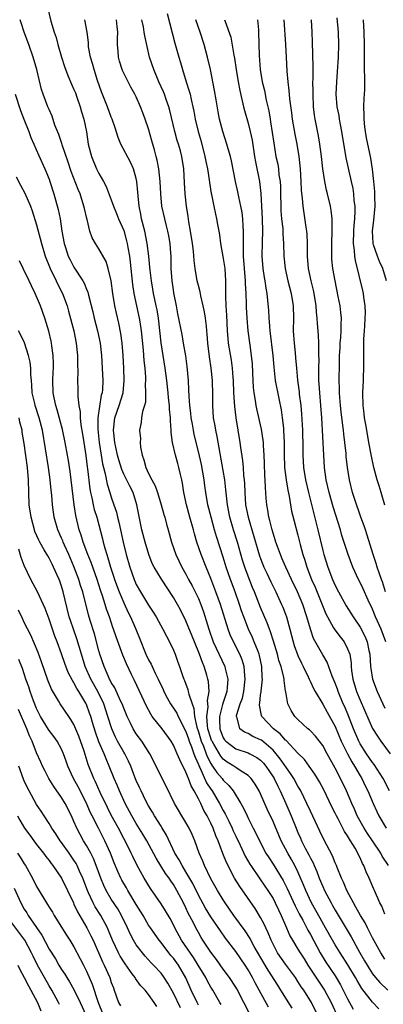
# Model space of a CAD drawing. Units: inches. Extents: x 2544000 to 2547000, y 1539000 to 1542000.
# Drawn here: x 2544366 to 2544425, y 1539793 to 1539951 of the extents above; entities that cross this region are included whole.
import ezdxf

# ---------------------------------------------------------------- set-up
doc = ezdxf.new("R2010")
doc.units = ezdxf.units.IN
doc.header["$MEASUREMENT"] = 0
doc.layers.add('LD25441539_2ft', color=43, linetype='Continuous')

msp = doc.modelspace()

# ---------------------------------------------------------------- linework, layer by layer
at = {"layer": 'LD25441539_2ft'}
for points, elevation in [([(2544370.72, 1539953), (2544371.26, 1539950.74), (2544371.79, 1539949), (2544372.11, 1539948.11), (2544372.4, 1539947), (2544373, 1539945), (2544373.49, 1539943.49), (2544374.01, 1539942.01), (2544374.61, 1539940.61), (2544375, 1539939.76), (2544375.22, 1539939.22), (2544375.47, 1539938.53), (2544376, 1539937), (2544376.2, 1539936.2), (2544376.58, 1539935), (2544376.99, 1539932.98), (2544377.3, 1539931), (2544377.81, 1539929), (2544378.64, 1539927), (2544379, 1539926.26), (2544379.74, 1539925), (2544380.18, 1539924.18), (2544381, 1539922.03), (2544381.35, 1539921), (2544381.84, 1539919.84), (2544382.16, 1539919), (2544383, 1539917.1), (2544383.46, 1539915.46), (2544383.55, 1539915), (2544383.65, 1539914.35), (2544383.9, 1539913), (2544384.03, 1539912.03), (2544384.4, 1539908.4), (2544384.6, 1539907), (2544385.5, 1539903), (2544385.58, 1539902.42), (2544385.81, 1539901), (2544386.11, 1539897.89), (2544386.23, 1539896.23), (2544386.37, 1539895), (2544386.48, 1539893.52), (2544386.5, 1539893), (2544386.47, 1539892.47), (2544386.52, 1539891), (2544386.48, 1539889.52), (2544386.34, 1539889), (2544386, 1539888), (2544385.86, 1539887), (2544385.78, 1539886.22), (2544385.52, 1539885), (2544385.67, 1539883.67), (2544385.66, 1539883), (2544385.71, 1539882.29), (2544385.95, 1539881), (2544386.24, 1539880.24), (2544386.53, 1539879), (2544387, 1539878.02), (2544387.52, 1539877), (2544388.05, 1539876.05), (2544388.42, 1539875), (2544389.02, 1539873), (2544389.46, 1539871.46), (2544389.6, 1539871), (2544389.89, 1539869.89), (2544390.15, 1539869), (2544390.67, 1539867), (2544391.36, 1539865), (2544392.35, 1539863), (2544393, 1539861.86), (2544393.43, 1539861), (2544393.99, 1539859.99), (2544395, 1539857.93), (2544395.39, 1539857), (2544395.81, 1539855.81), (2544396.67, 1539853), (2544397.39, 1539851), (2544399.25, 1539847), (2544399.31, 1539846.69), (2544399.72, 1539845), (2544399.64, 1539843.64), (2544399.58, 1539843), (2544398.91, 1539841.09), (2544398.88, 1539840.88), (2544398.37, 1539839), (2544398.42, 1539838.42), (2544398.45, 1539837), (2544399, 1539835.57), (2544399.22, 1539835.22), (2544399.41, 1539835), (2544401, 1539833.76), (2544403, 1539833.13), (2544403.29, 1539833), (2544404.41, 1539832.41), (2544405, 1539831.97), (2544405.47, 1539831.47), (2544405.86, 1539831), (2544407, 1539829.28), (2544407.17, 1539829), (2544407.76, 1539827.76), (2544408.16, 1539827), (2544409.07, 1539825), (2544409.92, 1539823), (2544410.72, 1539821), (2544411, 1539820.34), (2544411.43, 1539819.43), (2544411.6, 1539819), (2544412.19, 1539817.81), (2544412.74, 1539816.74), (2544413, 1539816.2), (2544413.43, 1539815.43), (2544413.61, 1539815), (2544414.05, 1539814.05), (2544414.44, 1539813), (2544415, 1539811.62), (2544415.28, 1539811), (2544416.33, 1539809), (2544416.58, 1539808.58), (2544417, 1539807.83), (2544417.32, 1539807.32), (2544419.56, 1539803.56), (2544420.89, 1539801.11), (2544421.72, 1539799.72), (2544422.11, 1539799), (2544422.45, 1539798.45), (2544423, 1539797.62), (2544423.5, 1539797), (2544424.19, 1539796.19), (2544425.47, 1539795)], 8604), ([(2544424, 1539792), (2544423, 1539793.06), (2544421.26, 1539795.26), (2544420.51, 1539796.51), (2544420.25, 1539797), (2544419.05, 1539799.05), (2544417.77, 1539801), (2544417, 1539802.27), (2544416.57, 1539803), (2544415.46, 1539805), (2544414.56, 1539806.56), (2544413.21, 1539809), (2544412.28, 1539811), (2544411.92, 1539811.92), (2544411, 1539813.98), (2544410.5, 1539815), (2544409.97, 1539815.97), (2544409.38, 1539817), (2544408.32, 1539819), (2544407.91, 1539819.91), (2544407, 1539822.08), (2544406.08, 1539824.08), (2544405, 1539826.55), (2544404.78, 1539827), (2544404.12, 1539828.12), (2544403.49, 1539829), (2544403, 1539829.5), (2544401.71, 1539830.29), (2544401, 1539830.77), (2544400.7, 1539831), (2544399.65, 1539831.65), (2544399, 1539832.11), (2544398.59, 1539832.59), (2544397.48, 1539834.52), (2544397.19, 1539835), (2544397.13, 1539835.13), (2544397, 1539835.49), (2544396.53, 1539837), (2544396.45, 1539837.55), (2544396.35, 1539839), (2544396.55, 1539840.55), (2544396.45, 1539841.55), (2544396.71, 1539843), (2544396.62, 1539844.62), (2544396.54, 1539845), (2544396.36, 1539845.64), (2544395.95, 1539847), (2544395.64, 1539847.64), (2544395.18, 1539849), (2544394.35, 1539851), (2544393, 1539854.35), (2544392.11, 1539856.11), (2544391.64, 1539857), (2544391, 1539858.11), (2544389.05, 1539861.05), (2544387.88, 1539863), (2544387.59, 1539863.59), (2544387.01, 1539865), (2544386.42, 1539867), (2544385.92, 1539869), (2544385.42, 1539871.42), (2544385.12, 1539873), (2544384.49, 1539875), (2544383.98, 1539875.98), (2544383, 1539877.93), (2544382.67, 1539878.67), (2544382.22, 1539880.22), (2544382.01, 1539881), (2544381.73, 1539882.27), (2544381.58, 1539883), (2544381.33, 1539885), (2544381.58, 1539887), (2544382.29, 1539889), (2544382.91, 1539891), (2544383.08, 1539893), (2544383.02, 1539895), (2544382.93, 1539897), (2544382.76, 1539899), (2544382.54, 1539900.54), (2544382.21, 1539902.21), (2544381.83, 1539903.83), (2544381.59, 1539905), (2544381.25, 1539907), (2544380.99, 1539908.99), (2544380.52, 1539911), (2544380.15, 1539912.15), (2544379, 1539914.17), (2544378.46, 1539915), (2544377.93, 1539915.93), (2544377.57, 1539917), (2544377.11, 1539918.89), (2544377.05, 1539919.05), (2544376.67, 1539920.67), (2544376.61, 1539921), (2544375.97, 1539923), (2544375.68, 1539923.68), (2544374.57, 1539926.57), (2544374.08, 1539928.08), (2544373.12, 1539930.88), (2544373.07, 1539931.07), (2544372.55, 1539932.55), (2544371.94, 1539934.06), (2544371.48, 1539935.48), (2544371, 1539936.54), (2544370.81, 1539937), (2544370.05, 1539939), (2544369.8, 1539939.8), (2544369.04, 1539943), (2544368.46, 1539945), (2544367.75, 1539947), (2544367, 1539949), (2544366.52, 1539950.52), (2544366.34, 1539951)], 8602), ([(2544425, 1539799.95), (2544424.31, 1539801), (2544423, 1539803.38), (2544422.47, 1539804.47), (2544422.18, 1539805), (2544421.79, 1539805.79), (2544421.05, 1539807), (2544420.34, 1539808.34), (2544419.93, 1539809), (2544418.86, 1539811), (2544418.33, 1539812.33), (2544418, 1539813), (2544417.31, 1539814.69), (2544417.2, 1539815), (2544417, 1539815.46), (2544416.57, 1539816.57), (2544415.19, 1539819.19), (2544414.55, 1539820.55), (2544413, 1539823.75), (2544412.44, 1539825), (2544411.46, 1539827), (2544411.3, 1539827.3), (2544411, 1539827.79), (2544410.36, 1539829), (2544409.83, 1539829.83), (2544408.17, 1539832.17), (2544407.52, 1539833), (2544407, 1539833.58), (2544405.15, 1539835.15), (2544405, 1539835.24), (2544403.78, 1539835.78), (2544403, 1539836.22), (2544402.44, 1539836.44), (2544401.69, 1539837), (2544401.23, 1539838.77), (2544401.11, 1539839), (2544401.13, 1539839.13), (2544401.73, 1539841), (2544402.07, 1539841.93), (2544402.31, 1539843), (2544402.54, 1539845), (2544402.45, 1539845.55), (2544402.34, 1539847), (2544402.06, 1539848.06), (2544401.67, 1539849), (2544400.65, 1539851), (2544400.13, 1539852.13), (2544399.79, 1539853), (2544398.54, 1539857), (2544397.83, 1539859), (2544397, 1539861.16), (2544396.23, 1539863), (2544395.44, 1539865), (2544394.77, 1539867), (2544394.35, 1539868.35), (2544394.19, 1539869), (2544393.61, 1539871), (2544393.07, 1539873), (2544392.68, 1539875), (2544392.47, 1539876.47), (2544392.36, 1539877), (2544392.14, 1539877.86), (2544391.88, 1539879), (2544391.67, 1539879.67), (2544391.3, 1539881), (2544390.86, 1539883), (2544390.64, 1539884.64), (2544390.64, 1539885), (2544390.5, 1539886.5), (2544390.5, 1539887), (2544390.36, 1539888.36), (2544390.33, 1539889), (2544390.19, 1539890.19), (2544390.12, 1539891), (2544389.92, 1539893), (2544389.68, 1539895), (2544389.04, 1539899.04), (2544388.58, 1539903), (2544388.36, 1539904.36), (2544388.23, 1539905), (2544388, 1539906), (2544387.79, 1539907), (2544387.69, 1539907.69), (2544387.44, 1539909), (2544387.25, 1539910.75), (2544387.22, 1539911.22), (2544387.03, 1539913), (2544386.79, 1539915), (2544386.39, 1539917), (2544385.88, 1539919), (2544385.75, 1539919.75), (2544385.48, 1539921), (2544385.32, 1539922.68), (2544385.28, 1539923.28), (2544385.11, 1539925), (2544385, 1539925.48), (2544384.55, 1539927), (2544384.07, 1539928.07), (2544382.51, 1539931), (2544382.08, 1539932.08), (2544381.6, 1539933.6), (2544381.15, 1539935), (2544381, 1539935.35), (2544380.38, 1539937), (2544379.41, 1539939.41), (2544378.8, 1539941.2), (2544378.23, 1539943), (2544377.98, 1539943.98), (2544377.66, 1539945), (2544377.36, 1539946.64), (2544377.32, 1539947), (2544377.31, 1539947.31), (2544377.1, 1539949), (2544376.76, 1539951)], 8606), ([(2544425, 1539807.21), (2544424.47, 1539808.47), (2544424.17, 1539809), (2544423.31, 1539811), (2544423.21, 1539811.21), (2544422.48, 1539813), (2544421.98, 1539813.98), (2544421.61, 1539815), (2544421.37, 1539815.37), (2544421, 1539816.24), (2544420.74, 1539816.74), (2544420.64, 1539817), (2544420.19, 1539817.81), (2544419.47, 1539819), (2544419.28, 1539819.28), (2544419, 1539819.77), (2544418.5, 1539820.5), (2544417.45, 1539822.55), (2544417.2, 1539823), (2544417, 1539823.44), (2544416.47, 1539824.47), (2544415.18, 1539827.18), (2544414.48, 1539828.48), (2544414.17, 1539829), (2544413.73, 1539829.73), (2544412.83, 1539831), (2544412.05, 1539832.05), (2544411, 1539833.07), (2544409.1, 1539835.1), (2544409, 1539835.18), (2544408.17, 1539836.17), (2544407.1, 1539837), (2544405.18, 1539839), (2544405.13, 1539839.13), (2544404.8, 1539840.8), (2544404.82, 1539841), (2544404.86, 1539841.14), (2544405, 1539842.48), (2544405.07, 1539842.93), (2544405.07, 1539843.07), (2544405.29, 1539845), (2544405.26, 1539845.26), (2544405.2, 1539847), (2544404.81, 1539848.81), (2544404.76, 1539849), (2544404.59, 1539849.41), (2544403.99, 1539851), (2544403.7, 1539851.7), (2544403.07, 1539853), (2544402.29, 1539855), (2544401.95, 1539855.95), (2544401.6, 1539857), (2544400.9, 1539859), (2544400.18, 1539861), (2544399.49, 1539863), (2544399, 1539864.59), (2544397.9, 1539867.9), (2544397.58, 1539869), (2544397.03, 1539871), (2544396.54, 1539873), (2544396.19, 1539875), (2544396.04, 1539876.04), (2544395.91, 1539877), (2544395.48, 1539879.48), (2544395, 1539881.58), (2544394.32, 1539884.32), (2544394.19, 1539885), (2544394.03, 1539885.97), (2544393.84, 1539887), (2544393.76, 1539887.76), (2544393.62, 1539889), (2544393.5, 1539890.5), (2544393.49, 1539891.49), (2544393.4, 1539893), (2544393.22, 1539895.22), (2544392.97, 1539896.97), (2544392.62, 1539899), (2544392.37, 1539900.37), (2544391.71, 1539903.71), (2544391.48, 1539905), (2544391.08, 1539907.08), (2544391, 1539907.59), (2544390.79, 1539909), (2544390.65, 1539911), (2544390.6, 1539913), (2544390.55, 1539913.45), (2544390.44, 1539915), (2544390.24, 1539916.24), (2544390.08, 1539917), (2544389.89, 1539917.88), (2544389.58, 1539919), (2544389.15, 1539921), (2544388.94, 1539923), (2544388.84, 1539925), (2544388.63, 1539927), (2544388.39, 1539928.39), (2544388.23, 1539929), (2544387.92, 1539930.08), (2544387.54, 1539931.54), (2544387, 1539933.44), (2544386.47, 1539935), (2544386.05, 1539936.05), (2544385.71, 1539937), (2544385, 1539938.58), (2544384.79, 1539939), (2544384.15, 1539940.15), (2544383.7, 1539941), (2544382.81, 1539942.81), (2544382.74, 1539943), (2544382.34, 1539944.34), (2544382.17, 1539945), (2544382.12, 1539945.87), (2544382.02, 1539947), (2544382, 1539948), (2544382.03, 1539949), (2544381.93, 1539949.93), (2544381.85, 1539951)], 8608), ([(2544425.55, 1539815), (2544424.55, 1539816.55), (2544424.31, 1539817), (2544422.99, 1539819), (2544422.19, 1539820.19), (2544421.68, 1539821), (2544420.55, 1539823), (2544420.09, 1539824.09), (2544419.66, 1539825), (2544418.81, 1539827), (2544417.86, 1539829), (2544417, 1539830.68), (2544415.69, 1539833), (2544415, 1539834.31), (2544413.82, 1539835.82), (2544413, 1539836.68), (2544412.84, 1539836.84), (2544412.62, 1539837), (2544411, 1539838.49), (2544410.52, 1539839), (2544409.93, 1539839.93), (2544409.4, 1539841), (2544409.07, 1539842.93), (2544409.03, 1539843.03), (2544408.77, 1539844.77), (2544408.78, 1539845), (2544408.74, 1539845.26), (2544408.3, 1539847), (2544407.96, 1539847.96), (2544407.7, 1539849), (2544407.08, 1539851.08), (2544406.6, 1539852.6), (2544406.43, 1539853), (2544406.05, 1539854.05), (2544405, 1539856.49), (2544404.02, 1539859), (2544403.71, 1539859.71), (2544403, 1539861.52), (2544402.46, 1539863), (2544402.11, 1539864.11), (2544401.28, 1539867), (2544400.65, 1539869), (2544400.07, 1539871), (2544399.7, 1539873), (2544399.53, 1539874.47), (2544399.44, 1539875.44), (2544399.24, 1539877), (2544399, 1539878.53), (2544398.01, 1539884.01), (2544397.8, 1539885), (2544397.69, 1539885.69), (2544397.45, 1539887), (2544397.31, 1539889), (2544397.31, 1539890.69), (2544397.25, 1539893), (2544397.07, 1539895), (2544396.8, 1539896.8), (2544396.52, 1539899), (2544396.43, 1539900.43), (2544396.37, 1539901), (2544396.28, 1539901.72), (2544396.17, 1539903), (2544396.01, 1539904.01), (2544395.79, 1539905), (2544395.37, 1539906.63), (2544395.27, 1539907.27), (2544395, 1539908.26), (2544394.82, 1539909), (2544394.48, 1539911), (2544394.31, 1539912.31), (2544394.19, 1539913.81), (2544394.04, 1539915), (2544393.74, 1539917), (2544393.48, 1539918.52), (2544393.37, 1539919.37), (2544393.08, 1539921), (2544392.86, 1539923), (2544392.79, 1539924.79), (2544392.66, 1539927), (2544392.32, 1539929), (2544392.1, 1539929.9), (2544391.8, 1539931), (2544391.6, 1539931.6), (2544391.22, 1539933), (2544390.42, 1539936.42), (2544390.25, 1539937), (2544389.81, 1539938.19), (2544389.54, 1539939), (2544389.38, 1539939.38), (2544388.66, 1539941), (2544387.82, 1539943), (2544387.16, 1539945), (2544386.39, 1539948.39), (2544386.31, 1539949), (2544386.16, 1539949.84), (2544385.91, 1539951)], 8610), ([(2544389.97, 1539951.97), (2544391.22, 1539947.22), (2544391.87, 1539945), (2544392.14, 1539944.14), (2544392.43, 1539943), (2544393.04, 1539941), (2544393.53, 1539939.53), (2544393.66, 1539939), (2544393.83, 1539938.17), (2544394.12, 1539937), (2544394.27, 1539936.27), (2544394.49, 1539935), (2544394.97, 1539933), (2544395.43, 1539931.43), (2544396.06, 1539929), (2544396.21, 1539928.21), (2544396.47, 1539927), (2544396.76, 1539925.24), (2544396.8, 1539924.8), (2544397.08, 1539923.08), (2544397.13, 1539922.87), (2544397.5, 1539921), (2544397.73, 1539919.73), (2544397.92, 1539919), (2544398.09, 1539918.09), (2544398.27, 1539917), (2544398.39, 1539916.39), (2544398.56, 1539915), (2544399, 1539912.63), (2544399.23, 1539911), (2544399.36, 1539909), (2544399.37, 1539906.63), (2544399.43, 1539905), (2544399.52, 1539903.52), (2544399.61, 1539901), (2544399.72, 1539899.72), (2544399.79, 1539899), (2544400.25, 1539896.25), (2544400.43, 1539895), (2544400.53, 1539893.47), (2544400.58, 1539893), (2544400.65, 1539891), (2544400.79, 1539888.79), (2544401, 1539887), (2544401.69, 1539883), (2544401.79, 1539882.21), (2544402.11, 1539880.11), (2544402.2, 1539879), (2544402.27, 1539877.73), (2544402.36, 1539877), (2544402.41, 1539876.41), (2544402.45, 1539875), (2544402.6, 1539873), (2544402.98, 1539871), (2544403.93, 1539867.93), (2544404.83, 1539864.83), (2544405, 1539864.37), (2544405.54, 1539863), (2544406, 1539862), (2544406.64, 1539860.64), (2544407.44, 1539859), (2544408.38, 1539857), (2544408.57, 1539856.57), (2544409, 1539855.45), (2544409.16, 1539855), (2544409.71, 1539853), (2544410.23, 1539851), (2544410.41, 1539850.41), (2544411, 1539848.79), (2544411.56, 1539847.56), (2544411.85, 1539847), (2544412.63, 1539845.37), (2544412.8, 1539845), (2544412.85, 1539844.85), (2544413, 1539844.56), (2544413.5, 1539843.5), (2544413.77, 1539843), (2544415, 1539840.95), (2544415.69, 1539839.69), (2544417, 1539837.35), (2544417.97, 1539835), (2544418.96, 1539832.96), (2544419.67, 1539831.67), (2544420.12, 1539831), (2544421, 1539829.46), (2544421.28, 1539829), (2544421.84, 1539827.84), (2544422.27, 1539827), (2544423.09, 1539825), (2544423.68, 1539823.68), (2544424, 1539823), (2544425.18, 1539821)], 8612), ([(2544425.73, 1539827), (2544424.69, 1539829), (2544423.26, 1539831.26), (2544423, 1539831.59), (2544422.03, 1539833), (2544421, 1539834.58), (2544420.77, 1539835), (2544419.92, 1539837), (2544419.11, 1539839.11), (2544418.52, 1539840.52), (2544418.3, 1539841), (2544417.46, 1539843), (2544417.35, 1539843.35), (2544417, 1539844.35), (2544416.52, 1539845.48), (2544415.71, 1539847.71), (2544415, 1539848.91), (2544413.53, 1539851.53), (2544413, 1539853), (2544412.43, 1539855), (2544411.77, 1539857), (2544410.94, 1539859), (2544409.98, 1539861), (2544409.04, 1539863), (2544408.44, 1539864.44), (2544408.18, 1539865), (2544407.71, 1539866.29), (2544407.47, 1539867), (2544407.37, 1539867.37), (2544407, 1539868.46), (2544406.84, 1539869), (2544406.49, 1539870.49), (2544406.32, 1539871), (2544406.15, 1539872.15), (2544405.98, 1539873), (2544405.91, 1539874.09), (2544405.78, 1539875.78), (2544405.76, 1539877), (2544405.7, 1539877.7), (2544405.64, 1539879.64), (2544405.58, 1539881), (2544405.46, 1539882.54), (2544405.45, 1539883), (2544405.42, 1539883.42), (2544405.15, 1539885.15), (2544404.42, 1539888.42), (2544404.31, 1539889), (2544404.2, 1539889.8), (2544403.97, 1539891), (2544403.86, 1539891.86), (2544403.8, 1539893), (2544403.77, 1539894.23), (2544403.69, 1539895.69), (2544403.56, 1539897), (2544403.3, 1539898.7), (2544403, 1539901), (2544402.85, 1539903), (2544402.76, 1539904.76), (2544402.76, 1539905.24), (2544402.69, 1539907), (2544402.59, 1539908.59), (2544402.59, 1539909), (2544402.27, 1539913), (2544402.23, 1539913.77), (2544402.24, 1539915), (2544402.28, 1539916.28), (2544402.27, 1539917), (2544402.21, 1539917.79), (2544402.16, 1539919), (2544402.02, 1539920.02), (2544401.83, 1539921), (2544401.48, 1539922.52), (2544401.34, 1539923.34), (2544400.99, 1539925.01), (2544400.32, 1539928.32), (2544400.15, 1539929), (2544399.78, 1539930.22), (2544399.57, 1539931), (2544398.91, 1539933), (2544398.41, 1539935), (2544398.18, 1539936.18), (2544397.86, 1539938.14), (2544397.6, 1539939.6), (2544396.93, 1539943), (2544396.49, 1539945), (2544395.93, 1539947), (2544395.29, 1539949), (2544394.61, 1539951)], 8614), ([(2544399.2, 1539951), (2544399.28, 1539950.72), (2544400.2, 1539948.2), (2544400.71, 1539945.29), (2544400.82, 1539944.82), (2544401.08, 1539943), (2544401.38, 1539941), (2544401.64, 1539939.64), (2544402.26, 1539937), (2544402.41, 1539936.41), (2544403, 1539934.39), (2544403.35, 1539933), (2544403.63, 1539931.63), (2544404.02, 1539929), (2544404.16, 1539928.16), (2544404.81, 1539925), (2544405.04, 1539923.04), (2544405.26, 1539919), (2544405.33, 1539917), (2544405.25, 1539915.25), (2544405.19, 1539913), (2544405.34, 1539911), (2544405.56, 1539909.56), (2544405.66, 1539909), (2544405.82, 1539907.82), (2544405.99, 1539907), (2544406.13, 1539905.87), (2544406.28, 1539904.28), (2544406.34, 1539903), (2544406.4, 1539902.4), (2544406.48, 1539901), (2544406.98, 1539897), (2544407.13, 1539895.13), (2544407.36, 1539893), (2544407.92, 1539890.08), (2544408.29, 1539888.29), (2544408.48, 1539887), (2544408.66, 1539885.34), (2544408.71, 1539885), (2544408.79, 1539883), (2544408.77, 1539881.23), (2544408.84, 1539879), (2544409.09, 1539877), (2544409.36, 1539875.36), (2544409.58, 1539874.42), (2544409.99, 1539871.99), (2544410.39, 1539870.39), (2544411, 1539868.13), (2544411.37, 1539866.63), (2544411.81, 1539865), (2544412.11, 1539864.11), (2544412.44, 1539863), (2544413.2, 1539861), (2544413.76, 1539859.76), (2544415.5, 1539855.5), (2544415.75, 1539855), (2544416.75, 1539853.25), (2544416.92, 1539852.92), (2544417.79, 1539851.79), (2544418.43, 1539851), (2544419, 1539849.88), (2544419.33, 1539849), (2544419.54, 1539847.54), (2544419.57, 1539847), (2544419.63, 1539846.37), (2544419.84, 1539845), (2544420.44, 1539843), (2544421, 1539841.62), (2544422.38, 1539838.38), (2544423, 1539837.03), (2544423.79, 1539835.79), (2544424.34, 1539835), (2544425.81, 1539833)], 8616), ([(2544404.5, 1539951), (2544404.65, 1539949.35), (2544404.69, 1539949), (2544404.76, 1539945.24), (2544404.93, 1539943), (2544405.28, 1539941), (2544405.61, 1539939.61), (2544405.92, 1539938.08), (2544406.32, 1539936.32), (2544406.52, 1539935), (2544406.6, 1539934.6), (2544407.13, 1539931.13), (2544407.47, 1539929), (2544407.75, 1539927.75), (2544407.86, 1539927), (2544407.96, 1539926.04), (2544408.15, 1539925), (2544408.19, 1539924.19), (2544408.22, 1539923), (2544408.24, 1539921), (2544408.28, 1539920.28), (2544408.38, 1539919), (2544408.57, 1539917.43), (2544408.59, 1539917), (2544408.59, 1539916.59), (2544408.7, 1539915), (2544408.73, 1539913), (2544408.93, 1539911), (2544409.37, 1539909), (2544409.9, 1539907), (2544410.24, 1539905), (2544410.27, 1539903), (2544410.24, 1539901), (2544410.3, 1539900.3), (2544410.38, 1539899), (2544410.54, 1539897.46), (2544410.63, 1539896.63), (2544410.75, 1539895), (2544410.93, 1539893.07), (2544411.19, 1539891.19), (2544411.23, 1539890.77), (2544411.46, 1539889), (2544411.6, 1539887.6), (2544411.73, 1539885), (2544411.81, 1539882.19), (2544411.81, 1539881), (2544411.92, 1539879), (2544412.22, 1539877), (2544412.68, 1539875), (2544413.54, 1539871.54), (2544414.19, 1539869), (2544415, 1539865.66), (2544415.18, 1539865), (2544415.79, 1539863), (2544416.56, 1539861), (2544417, 1539860.02), (2544417.54, 1539859), (2544418.78, 1539856.78), (2544419.88, 1539855), (2544421, 1539853.36), (2544421.8, 1539851.8), (2544422.13, 1539851), (2544422.43, 1539849.57), (2544422.56, 1539849), (2544422.68, 1539847), (2544422.71, 1539846.71), (2544422.98, 1539845), (2544423.72, 1539843), (2544424.66, 1539841), (2544425, 1539840.34)], 8618), ([(2544425.16, 1539851), (2544424.37, 1539853), (2544423.49, 1539855), (2544423, 1539856.23), (2544422.32, 1539857.68), (2544421.5, 1539859.5), (2544421, 1539860.54), (2544420.74, 1539861), (2544419.81, 1539863), (2544419.07, 1539865), (2544418.09, 1539868.09), (2544417.83, 1539869), (2544416.67, 1539872.67), (2544416.01, 1539875), (2544415.57, 1539877), (2544415.3, 1539879), (2544415.16, 1539881), (2544414.83, 1539887), (2544414.69, 1539889), (2544414.51, 1539891), (2544414.43, 1539892.43), (2544414.38, 1539893), (2544414.38, 1539894.38), (2544414.36, 1539895), (2544414.4, 1539896.4), (2544414.39, 1539897), (2544414.36, 1539897.64), (2544414.36, 1539899), (2544414.3, 1539900.3), (2544414.15, 1539902.15), (2544414.11, 1539903), (2544413.99, 1539903.99), (2544413.91, 1539905), (2544413.59, 1539907), (2544413.5, 1539907.5), (2544413.13, 1539909), (2544412.71, 1539911), (2544412.55, 1539913), (2544412.53, 1539913.47), (2544412.56, 1539915), (2544412.5, 1539916.5), (2544412.45, 1539917), (2544412.34, 1539917.67), (2544411.84, 1539921), (2544411.76, 1539922.24), (2544411.6, 1539923.6), (2544411.55, 1539925), (2544411.42, 1539927), (2544411.22, 1539929), (2544410.89, 1539931), (2544410.57, 1539932.57), (2544410.15, 1539935), (2544410.03, 1539936.03), (2544409.71, 1539938.29), (2544409.61, 1539939.61), (2544409.41, 1539941), (2544409.27, 1539942.73), (2544409.17, 1539945), (2544409.05, 1539947), (2544408.77, 1539951)], 8620), ([(2544425.1, 1539859), (2544424.6, 1539860.6), (2544424.44, 1539861), (2544424.11, 1539861.89), (2544423.73, 1539863), (2544423.56, 1539863.56), (2544423.09, 1539865), (2544422.15, 1539868.15), (2544421.85, 1539869), (2544421.65, 1539869.65), (2544421.13, 1539871), (2544420.15, 1539873.85), (2544419.79, 1539875), (2544419.29, 1539877), (2544418.97, 1539879), (2544418.77, 1539880.77), (2544418.74, 1539881.26), (2544418.55, 1539883), (2544418.39, 1539884.39), (2544418.34, 1539885), (2544418.25, 1539885.75), (2544417.95, 1539887.95), (2544417.83, 1539889), (2544417.73, 1539890.27), (2544417.69, 1539891), (2544417.69, 1539891.69), (2544417.64, 1539893), (2544417.67, 1539895.67), (2544417.71, 1539897), (2544417.77, 1539898.23), (2544417.81, 1539899), (2544417.91, 1539899.91), (2544417.96, 1539901), (2544417.93, 1539902.07), (2544418, 1539903), (2544417.92, 1539903.92), (2544417.78, 1539905), (2544417.49, 1539906.51), (2544416.97, 1539909.03), (2544416.63, 1539911), (2544416.48, 1539912.48), (2544416.44, 1539913), (2544416.46, 1539913.54), (2544416.44, 1539915), (2544416.52, 1539917), (2544416.49, 1539917.51), (2544416.52, 1539919), (2544416.37, 1539920.37), (2544416.26, 1539921), (2544415.78, 1539923), (2544415.61, 1539923.61), (2544415.31, 1539925), (2544415, 1539927), (2544414.79, 1539929), (2544414.53, 1539931), (2544414.31, 1539932.31), (2544413.78, 1539935), (2544413.67, 1539935.67), (2544413.52, 1539937), (2544413.43, 1539939), (2544413.44, 1539939.44), (2544413.42, 1539941), (2544413.44, 1539941.44), (2544413.43, 1539943), (2544413.43, 1539943.43), (2544413.37, 1539947.37), (2544413.3, 1539949), (2544413.17, 1539951)], 8622), ([(2544424.97, 1539872.97), (2544424.38, 1539875), (2544424.04, 1539876.04), (2544423.77, 1539877), (2544423.22, 1539879), (2544422.81, 1539880.81), (2544422.41, 1539883), (2544422.06, 1539885), (2544421.93, 1539885.93), (2544421.73, 1539887), (2544421.67, 1539887.67), (2544421.49, 1539889), (2544421.46, 1539891), (2544421.54, 1539893), (2544421.54, 1539893.54), (2544421.58, 1539895), (2544421.58, 1539897), (2544421.62, 1539898.38), (2544421.62, 1539899.62), (2544421.72, 1539901), (2544421.75, 1539901.75), (2544421.84, 1539903), (2544421.85, 1539903.85), (2544421.82, 1539905), (2544421.6, 1539906.4), (2544421.54, 1539907), (2544421.46, 1539907.46), (2544420.27, 1539912.27), (2544420.17, 1539913), (2544420.1, 1539913.9), (2544419.93, 1539915), (2544419.97, 1539917), (2544420.04, 1539917.96), (2544420.16, 1539919), (2544420.21, 1539920.21), (2544420.19, 1539921), (2544420.07, 1539921.93), (2544419.98, 1539923), (2544419.86, 1539923.86), (2544419.62, 1539925), (2544418.77, 1539928.77), (2544418.08, 1539933), (2544417.84, 1539934.16), (2544417.69, 1539935), (2544417.61, 1539935.61), (2544417.32, 1539937), (2544417.16, 1539939), (2544417.24, 1539941), (2544417.37, 1539942.63), (2544417.51, 1539945), (2544417.58, 1539947), (2544417.53, 1539949), (2544417.32, 1539951.32)], 8624), ([(2544425.23, 1539909), (2544424.68, 1539911), (2544424.13, 1539912.13), (2544423.8, 1539913), (2544423.18, 1539914.82), (2544423.11, 1539915), (2544423.09, 1539915.09), (2544423, 1539917), (2544423.23, 1539918.77), (2544423.41, 1539921), (2544423.37, 1539922.63), (2544423.38, 1539923), (2544423.37, 1539923.37), (2544423.22, 1539925), (2544422.99, 1539926.99), (2544422.71, 1539928.71), (2544422.03, 1539932.03), (2544421.86, 1539933), (2544421.78, 1539933.78), (2544421.64, 1539935), (2544421.67, 1539935.67), (2544421.62, 1539937), (2544421.64, 1539938.36), (2544421.71, 1539939), (2544421.75, 1539939.75), (2544421.75, 1539941), (2544421.71, 1539943.71), (2544421.73, 1539946.27), (2544421.72, 1539947), (2544421.65, 1539949), (2544421.53, 1539951)], 8626), ([(2544365.54, 1539939), (2544366.38, 1539936.38), (2544366.95, 1539935), (2544367.74, 1539933), (2544368.08, 1539932.08), (2544368.53, 1539931), (2544369.27, 1539929.27), (2544370.3, 1539927), (2544371, 1539925.36), (2544371.13, 1539925), (2544371.78, 1539923), (2544372.47, 1539920.47), (2544372.76, 1539919), (2544373.05, 1539917), (2544373.42, 1539915), (2544373.64, 1539914.36), (2544374.07, 1539913), (2544374.37, 1539912.37), (2544375, 1539911.19), (2544376.43, 1539909), (2544376.63, 1539908.63), (2544377, 1539907.65), (2544377.2, 1539907.2), (2544377.31, 1539906.69), (2544378.02, 1539904.02), (2544378.27, 1539903), (2544378.8, 1539901), (2544379.21, 1539899), (2544379.43, 1539897), (2544379.54, 1539895), (2544379.62, 1539893), (2544379.56, 1539891.56), (2544379.51, 1539891), (2544379.39, 1539890.61), (2544378.86, 1539887), (2544378.83, 1539885.17), (2544379.04, 1539883), (2544379.36, 1539881), (2544379.59, 1539879.59), (2544379.73, 1539879), (2544380, 1539878), (2544380.32, 1539876.32), (2544380.76, 1539875), (2544381, 1539874.23), (2544381.43, 1539873), (2544381.81, 1539871.81), (2544382, 1539871), (2544382.21, 1539870.21), (2544382.46, 1539869), (2544382.91, 1539867), (2544383.4, 1539865), (2544383.96, 1539863), (2544384.65, 1539861), (2544385, 1539860.22), (2544385.69, 1539859), (2544387, 1539856.87), (2544387.75, 1539855.75), (2544388.19, 1539855), (2544389.3, 1539853), (2544389.87, 1539851.87), (2544390.38, 1539851), (2544391, 1539849.66), (2544391.27, 1539849), (2544391.7, 1539847.7), (2544391.96, 1539847), (2544392.43, 1539845.57), (2544392.64, 1539845), (2544392.75, 1539844.75), (2544393.31, 1539843.31), (2544393.38, 1539843), (2544393.45, 1539842.55), (2544393.99, 1539841), (2544394.28, 1539840.28), (2544394.39, 1539839), (2544394.76, 1539837.24), (2544395, 1539836.52), (2544395.46, 1539835), (2544395.8, 1539834.2), (2544396.25, 1539833), (2544396.45, 1539832.45), (2544397, 1539831.42), (2544397.16, 1539831.16), (2544397.29, 1539831), (2544397.97, 1539829.97), (2544398.81, 1539829), (2544399, 1539828.73), (2544399.89, 1539827.89), (2544400.59, 1539827), (2544401.84, 1539825), (2544402.26, 1539824.26), (2544402.82, 1539823), (2544403, 1539822.62), (2544403.82, 1539821), (2544404.24, 1539820.24), (2544404.82, 1539819), (2544405.87, 1539817), (2544406.3, 1539816.3), (2544407, 1539815.22), (2544408.62, 1539812.62), (2544409.3, 1539811.3), (2544410.56, 1539808.56), (2544411.23, 1539807.23), (2544411.77, 1539806.23), (2544412.6, 1539804.6), (2544413, 1539803.92), (2544414.59, 1539801), (2544415.49, 1539799.49), (2544417, 1539797.26), (2544417.85, 1539795.85), (2544418.3, 1539795), (2544419, 1539793.61), (2544419.91, 1539791.91)], 8600), ([(2544365.71, 1539925.71), (2544366.4, 1539924.4), (2544367.11, 1539923.11), (2544368.03, 1539921), (2544368.29, 1539920.29), (2544369, 1539918.01), (2544369.76, 1539915), (2544370.36, 1539913), (2544371.15, 1539911), (2544372.12, 1539909), (2544372.4, 1539908.4), (2544373.14, 1539907), (2544373.88, 1539905), (2544374.13, 1539904.13), (2544374.97, 1539901), (2544375.36, 1539899), (2544375.56, 1539897), (2544375.58, 1539895.58), (2544375.63, 1539894.37), (2544375.59, 1539893), (2544375.62, 1539891.62), (2544375.6, 1539890.4), (2544375.76, 1539889), (2544375.97, 1539887.97), (2544376.01, 1539887), (2544376.12, 1539885.88), (2544376.39, 1539884.39), (2544376.58, 1539883), (2544376.91, 1539880.91), (2544377.14, 1539879.14), (2544377.19, 1539878.81), (2544377.57, 1539875.57), (2544377.68, 1539875), (2544377.89, 1539874.11), (2544378.1, 1539873), (2544378.27, 1539872.27), (2544378.65, 1539871), (2544379.56, 1539867.56), (2544379.69, 1539867), (2544379.94, 1539866.06), (2544380.26, 1539865), (2544380.46, 1539864.46), (2544380.86, 1539863), (2544381.4, 1539861.4), (2544381.51, 1539861), (2544382.26, 1539859), (2544383, 1539857.24), (2544383.71, 1539855.71), (2544384.08, 1539855), (2544384.97, 1539853), (2544385.55, 1539851.55), (2544386.54, 1539849), (2544387, 1539848.07), (2544387.39, 1539847.39), (2544387.56, 1539847), (2544388.04, 1539845.96), (2544388.53, 1539845), (2544389.32, 1539843.32), (2544389.45, 1539843), (2544390, 1539842), (2544390.53, 1539841), (2544390.71, 1539840.71), (2544391, 1539840.33), (2544391.53, 1539839.53), (2544391.77, 1539839), (2544393, 1539836.57), (2544393.39, 1539835.39), (2544393.52, 1539835), (2544393.89, 1539834.11), (2544394.28, 1539833), (2544394.46, 1539832.46), (2544395, 1539831.27), (2544395.07, 1539831.07), (2544395.22, 1539830.78), (2544396.33, 1539828.33), (2544397, 1539827.27), (2544397.19, 1539827), (2544398.39, 1539825), (2544399, 1539823.84), (2544399.32, 1539823.32), (2544399.87, 1539822.13), (2544400.42, 1539821), (2544400.59, 1539820.59), (2544401, 1539819.72), (2544401.71, 1539818.29), (2544402.54, 1539816.54), (2544403.26, 1539815.26), (2544403.43, 1539815), (2544404.88, 1539812.88), (2544405, 1539812.73), (2544406.19, 1539811), (2544407, 1539809.7), (2544407.37, 1539809), (2544407.89, 1539807.89), (2544408.33, 1539807), (2544409.19, 1539805), (2544409.72, 1539803.72), (2544410.12, 1539803), (2544411, 1539801.57), (2544411.34, 1539801), (2544412, 1539800), (2544412.62, 1539799), (2544415.25, 1539795), (2544416.33, 1539793), (2544417.45, 1539790.55)], 8598), ([(2544414.14, 1539791), (2544413.17, 1539793), (2544411.93, 1539795), (2544411.54, 1539795.54), (2544411, 1539796.4), (2544410.59, 1539797), (2544409, 1539799.14), (2544407.71, 1539801), (2544407, 1539802.36), (2544406.69, 1539803), (2544406.22, 1539804.22), (2544405.83, 1539805), (2544405.58, 1539805.58), (2544405, 1539806.66), (2544404.11, 1539808.11), (2544401.64, 1539811.64), (2544400.81, 1539813), (2544399.51, 1539815.51), (2544398.95, 1539816.95), (2544398.17, 1539819), (2544397.81, 1539819.81), (2544397.4, 1539821), (2544397, 1539821.85), (2544396.41, 1539823), (2544395.88, 1539823.88), (2544395.37, 1539825), (2544395, 1539825.72), (2544394.31, 1539827), (2544393.82, 1539827.82), (2544393.41, 1539829), (2544393, 1539830.05), (2544392, 1539832), (2544391.6, 1539833), (2544391, 1539834.35), (2544390.61, 1539835), (2544389.19, 1539837), (2544387.59, 1539839), (2544387.34, 1539839.34), (2544386.65, 1539840.65), (2544384.75, 1539844.75), (2544384.61, 1539845), (2544384.26, 1539845.74), (2544383.42, 1539847.42), (2544382.85, 1539848.85), (2544381.77, 1539851.77), (2544381.36, 1539853), (2544381.26, 1539853.26), (2544380.69, 1539855), (2544380.24, 1539856.24), (2544380.03, 1539857), (2544379.6, 1539858.4), (2544379.28, 1539859.28), (2544378.71, 1539861), (2544377.74, 1539863.74), (2544377.23, 1539865), (2544376.48, 1539867), (2544376.15, 1539868.15), (2544375.85, 1539869), (2544375.31, 1539871.31), (2544375.05, 1539873), (2544374.38, 1539878.38), (2544374.11, 1539880.11), (2544373.95, 1539881), (2544373.58, 1539883), (2544373.14, 1539885.14), (2544372.3, 1539888.3), (2544372.06, 1539889), (2544371.81, 1539890.19), (2544371.66, 1539891), (2544371.6, 1539893), (2544371.65, 1539894.35), (2544371.69, 1539895), (2544371.7, 1539895.7), (2544371.65, 1539897), (2544371.42, 1539898.58), (2544371.38, 1539899), (2544371.31, 1539899.31), (2544370.94, 1539900.94), (2544370.31, 1539903), (2544369.59, 1539905), (2544368.78, 1539907), (2544368.19, 1539908.19), (2544367.82, 1539909), (2544366.81, 1539911), (2544366.23, 1539912.23)], 8596), ([(2544410.09, 1539792.09), (2544408.26, 1539795), (2544407.76, 1539795.76), (2544406.2, 1539798.2), (2544405.75, 1539799), (2544403.99, 1539802.01), (2544403.44, 1539803), (2544403.3, 1539803.3), (2544402.5, 1539804.5), (2544400.72, 1539807), (2544400.02, 1539808.02), (2544399.32, 1539809), (2544399, 1539809.48), (2544398.05, 1539811), (2544397, 1539812.88), (2544395.97, 1539815), (2544395.7, 1539815.7), (2544395.12, 1539817), (2544394.41, 1539819), (2544393.99, 1539819.99), (2544393.52, 1539821), (2544393, 1539821.96), (2544391.18, 1539825), (2544389.8, 1539827.8), (2544389.12, 1539829.12), (2544388.23, 1539831), (2544387.2, 1539833), (2544385.9, 1539835), (2544385, 1539836.21), (2544384.52, 1539837), (2544384.11, 1539837.89), (2544383.57, 1539839), (2544383, 1539840.33), (2544382.75, 1539841), (2544382.5, 1539841.5), (2544381.56, 1539843.56), (2544381, 1539844.46), (2544380.83, 1539844.83), (2544380.72, 1539845), (2544380.47, 1539845.53), (2544379.85, 1539847), (2544379.15, 1539849), (2544379, 1539849.52), (2544378.28, 1539852.28), (2544377.6, 1539854.4), (2544377.33, 1539855.33), (2544376.41, 1539859), (2544376.06, 1539860.06), (2544375.79, 1539861), (2544375, 1539863.11), (2544374.18, 1539865), (2544373.48, 1539866.52), (2544373.27, 1539867), (2544373.2, 1539867.2), (2544373, 1539867.67), (2544372.4, 1539869), (2544371.84, 1539871), (2544371.57, 1539873), (2544371.44, 1539874.56), (2544371.35, 1539875.35), (2544371.19, 1539877), (2544370.92, 1539879), (2544369.94, 1539885), (2544369.42, 1539887), (2544368.76, 1539889), (2544368.68, 1539889.32), (2544368.3, 1539891), (2544368.25, 1539892.25), (2544368.15, 1539893), (2544368.08, 1539893.92), (2544368.06, 1539895), (2544367.93, 1539895.93), (2544367.71, 1539897), (2544367.03, 1539899.03), (2544366.41, 1539900.41), (2544366.07, 1539901)], 8594), ([(2544406.25, 1539792.25), (2544404.79, 1539795), (2544404.15, 1539796.15), (2544403.71, 1539797), (2544403, 1539798.26), (2544402.52, 1539799), (2544401, 1539801.21), (2544399.36, 1539803.36), (2544398.53, 1539804.53), (2544397, 1539806.77), (2544396.15, 1539808.15), (2544395, 1539810.26), (2544394.11, 1539812.11), (2544393, 1539814.01), (2544392.38, 1539815), (2544391.92, 1539815.92), (2544391.24, 1539817), (2544389.88, 1539819.88), (2544389.13, 1539821.13), (2544389, 1539821.32), (2544387.95, 1539823), (2544387.62, 1539823.62), (2544387, 1539824.62), (2544386.56, 1539825.44), (2544385.79, 1539827), (2544385.55, 1539827.55), (2544385, 1539828.71), (2544384.8, 1539829.2), (2544384.12, 1539831), (2544383.78, 1539831.78), (2544383.16, 1539833), (2544383, 1539833.26), (2544382.02, 1539835), (2544381.67, 1539835.67), (2544381.06, 1539837), (2544380.46, 1539839), (2544379.79, 1539841), (2544378.81, 1539843), (2544377.71, 1539845), (2544376.82, 1539847), (2544376.19, 1539849), (2544375.46, 1539851.46), (2544374.9, 1539853), (2544374.42, 1539854.42), (2544374.24, 1539855), (2544373.28, 1539859), (2544373, 1539859.92), (2544372.71, 1539860.71), (2544372.6, 1539861), (2544371.71, 1539863), (2544371.47, 1539863.47), (2544371, 1539864.43), (2544370.78, 1539864.78), (2544370.23, 1539865.77), (2544369.5, 1539867), (2544369.33, 1539867.33), (2544368.72, 1539868.72), (2544368.63, 1539869), (2544368.1, 1539871), (2544367.82, 1539873), (2544367.72, 1539875), (2544367.68, 1539877), (2544367.54, 1539879), (2544367, 1539882.84), (2544366.69, 1539884.69), (2544366.66, 1539885), (2544366.32, 1539886.32), (2544366.19, 1539887)], 8592), ([(2544403.31, 1539791), (2544402.31, 1539793), (2544401.17, 1539795.17), (2544401, 1539795.46), (2544400, 1539797), (2544399, 1539798.36), (2544397.9, 1539799.9), (2544397, 1539801.09), (2544395.74, 1539803), (2544395.46, 1539803.46), (2544395, 1539804.24), (2544394.58, 1539805), (2544394.2, 1539805.8), (2544393.38, 1539807.38), (2544393, 1539808.22), (2544392.61, 1539809), (2544391.56, 1539811), (2544391, 1539811.95), (2544390.55, 1539812.55), (2544390.28, 1539813), (2544389.73, 1539813.73), (2544388.19, 1539816.19), (2544386.73, 1539819), (2544386.08, 1539820.08), (2544385, 1539821.8), (2544384.29, 1539823), (2544383.23, 1539825), (2544382.3, 1539827), (2544381.93, 1539827.93), (2544381.44, 1539829), (2544380.66, 1539831), (2544380.15, 1539832.15), (2544379.83, 1539833), (2544379, 1539834.92), (2544378.45, 1539836.45), (2544377.98, 1539838.02), (2544377.7, 1539839), (2544377.52, 1539839.52), (2544377, 1539840.9), (2544376.89, 1539841.11), (2544375.77, 1539843), (2544375.47, 1539843.47), (2544375, 1539844.38), (2544374.74, 1539844.74), (2544374.06, 1539846.06), (2544373.51, 1539847.51), (2544373, 1539849.04), (2544372.27, 1539851), (2544371.91, 1539851.91), (2544371.53, 1539853), (2544371, 1539854.62), (2544370.36, 1539856.36), (2544369.11, 1539859), (2544368.08, 1539861), (2544367, 1539863.24), (2544366.52, 1539864.52), (2544366.14, 1539865.86)], 8590), ([(2544398.65, 1539792.65), (2544398.43, 1539793), (2544397.3, 1539795), (2544397, 1539795.48), (2544396.45, 1539796.45), (2544396.18, 1539797), (2544394.99, 1539799), (2544394.22, 1539800.22), (2544392.3, 1539803), (2544391.23, 1539805), (2544391, 1539805.49), (2544390.48, 1539806.48), (2544389.73, 1539807.73), (2544389, 1539808.86), (2544387.3, 1539811.3), (2544386.31, 1539813), (2544385.12, 1539815.12), (2544384.45, 1539816.45), (2544384.2, 1539817), (2544383.21, 1539819), (2544383, 1539819.38), (2544382.16, 1539821), (2544381, 1539823.11), (2544380.37, 1539824.37), (2544379.23, 1539826.77), (2544378.46, 1539828.46), (2544378.18, 1539829), (2544377.28, 1539831.28), (2544376.62, 1539833.38), (2544375.79, 1539835.79), (2544375, 1539837.7), (2544374.52, 1539838.52), (2544374.16, 1539839), (2544372.78, 1539841), (2544372.5, 1539841.5), (2544371.37, 1539843.37), (2544370.81, 1539844.81), (2544369.79, 1539847.79), (2544369.24, 1539849.24), (2544368.04, 1539852.04), (2544367, 1539854.1), (2544366.73, 1539854.73), (2544366.09, 1539856.09)], 8588), ([(2544395, 1539792.58), (2544394.78, 1539793), (2544393.85, 1539795), (2544392.96, 1539796.96), (2544391.8, 1539799), (2544391, 1539800.1), (2544390.58, 1539800.58), (2544390.24, 1539801), (2544389, 1539802.63), (2544388.69, 1539803), (2544387.3, 1539805), (2544387, 1539805.45), (2544386.1, 1539807), (2544385, 1539808.77), (2544383.66, 1539811), (2544383.43, 1539811.43), (2544382.69, 1539812.69), (2544382.54, 1539813), (2544382.05, 1539814.05), (2544381.46, 1539815.46), (2544380.86, 1539817), (2544379.98, 1539819), (2544378.94, 1539821), (2544377.93, 1539823), (2544377.62, 1539823.62), (2544377, 1539825.06), (2544375.66, 1539827.66), (2544374.93, 1539829), (2544374.02, 1539831), (2544373.77, 1539831.77), (2544373.32, 1539833), (2544373, 1539833.71), (2544372.29, 1539835), (2544371.76, 1539835.76), (2544371, 1539836.7), (2544370.88, 1539836.88), (2544369.64, 1539839), (2544369, 1539840.26), (2544368.49, 1539841.51), (2544367.95, 1539843), (2544367.73, 1539843.73), (2544367.28, 1539845), (2544366.7, 1539846.7), (2544366.12, 1539848.12)], 8586), ([(2544392.12, 1539792.12), (2544391, 1539794.52), (2544390.11, 1539796.11), (2544389.52, 1539797), (2544389, 1539797.7), (2544387.81, 1539799), (2544387.4, 1539799.4), (2544386.45, 1539800.45), (2544385.99, 1539801), (2544385, 1539802.29), (2544384.56, 1539803), (2544384.03, 1539804.03), (2544383.59, 1539805), (2544382.65, 1539807), (2544382.04, 1539808.04), (2544381, 1539809.63), (2544380.18, 1539811), (2544379.79, 1539811.79), (2544379.3, 1539813), (2544378.58, 1539815), (2544378.14, 1539816.14), (2544377.69, 1539817), (2544377, 1539818.26), (2544376.55, 1539819), (2544375.99, 1539819.99), (2544375.46, 1539821), (2544375, 1539822.09), (2544374.58, 1539823), (2544373.58, 1539825), (2544373, 1539825.96), (2544371.74, 1539827.74), (2544370.98, 1539829), (2544370.3, 1539830.3), (2544369.95, 1539831), (2544369.65, 1539831.65), (2544369, 1539833.13), (2544368.28, 1539835), (2544367.86, 1539835.86), (2544367.44, 1539837), (2544366.1, 1539840.09)], 8584), ([(2544388.33, 1539792.33), (2544387.89, 1539793), (2544387, 1539794.27), (2544386.42, 1539795), (2544385.71, 1539795.71), (2544384.87, 1539796.87), (2544384.81, 1539797), (2544384.38, 1539797.62), (2544383.21, 1539799.21), (2544382.44, 1539800.44), (2544382.15, 1539801), (2544381.21, 1539803), (2544380.57, 1539804.57), (2544380.37, 1539805), (2544379.29, 1539807), (2544378.4, 1539808.4), (2544378.09, 1539809), (2544377.35, 1539810.65), (2544377.18, 1539811), (2544376.42, 1539813), (2544375.91, 1539814.09), (2544375.51, 1539815), (2544375.34, 1539815.34), (2544375, 1539815.87), (2544374.22, 1539817), (2544373, 1539818.7), (2544372.77, 1539819), (2544372.09, 1539820.09), (2544371.45, 1539821), (2544371, 1539821.8), (2544370.23, 1539823), (2544369.74, 1539823.74), (2544369, 1539824.82), (2544367.81, 1539827), (2544367.53, 1539827.53), (2544367, 1539828.64), (2544366.9, 1539828.9), (2544366.16, 1539831)], 8582), ([(2544365.91, 1539823), (2544366.29, 1539822.29), (2544367.07, 1539821), (2544367.9, 1539819.9), (2544368.53, 1539819), (2544369, 1539818.38), (2544370.1, 1539817), (2544370.47, 1539816.47), (2544371, 1539815.81), (2544371.34, 1539815.34), (2544371.62, 1539815), (2544373, 1539813), (2544374.9, 1539809), (2544375, 1539808.81), (2544375.56, 1539807.56), (2544377.07, 1539805), (2544377.72, 1539803.72), (2544378.06, 1539803), (2544379.56, 1539799.56), (2544379.84, 1539799), (2544380.75, 1539797), (2544381, 1539796.21), (2544381.33, 1539795.33), (2544381.47, 1539795), (2544382.16, 1539793), (2544382.46, 1539792.46)], 8580), ([(2544365.9, 1539817), (2544366.35, 1539816.35), (2544367, 1539815.28), (2544367.19, 1539815), (2544368.32, 1539813), (2544369, 1539811.64), (2544370, 1539810), (2544370.58, 1539809), (2544370.75, 1539808.75), (2544371, 1539808.33), (2544371.52, 1539807.52), (2544371.82, 1539807), (2544373.8, 1539803.8), (2544374.35, 1539803), (2544375, 1539801.96), (2544376.01, 1539800.01), (2544376.51, 1539799), (2544377, 1539798.05), (2544377.94, 1539795.94), (2544378.88, 1539793), (2544379.71, 1539791)], 8578), ([(2544365.38, 1539811.38), (2544366.44, 1539809), (2544367, 1539808.01), (2544367.4, 1539807.4), (2544367.64, 1539807), (2544369.84, 1539803.84), (2544371, 1539801.59), (2544372.01, 1539800.01), (2544372.59, 1539799), (2544373, 1539798.33), (2544373.54, 1539797.54), (2544373.85, 1539797), (2544374.3, 1539796.3), (2544375, 1539795.08), (2544375.97, 1539793), (2544376.88, 1539791)], 8576), ([(2544372.67, 1539792.67), (2544372.52, 1539793), (2544371.42, 1539795), (2544371, 1539795.69), (2544370.25, 1539797), (2544369.16, 1539799), (2544368.44, 1539800.44), (2544368.18, 1539801), (2544367.09, 1539803), (2544365, 1539805.8)], 8574), ([(2544365.97, 1539799), (2544366.31, 1539798.31), (2544367, 1539797.02), (2544367.67, 1539795.67), (2544368.07, 1539795), (2544369.14, 1539793), (2544369.66, 1539791.66)], 8572)]:
    msp.add_lwpolyline(points, dxfattribs=dict(at, elevation=elevation))

doc.saveas('drawing.dxf')
